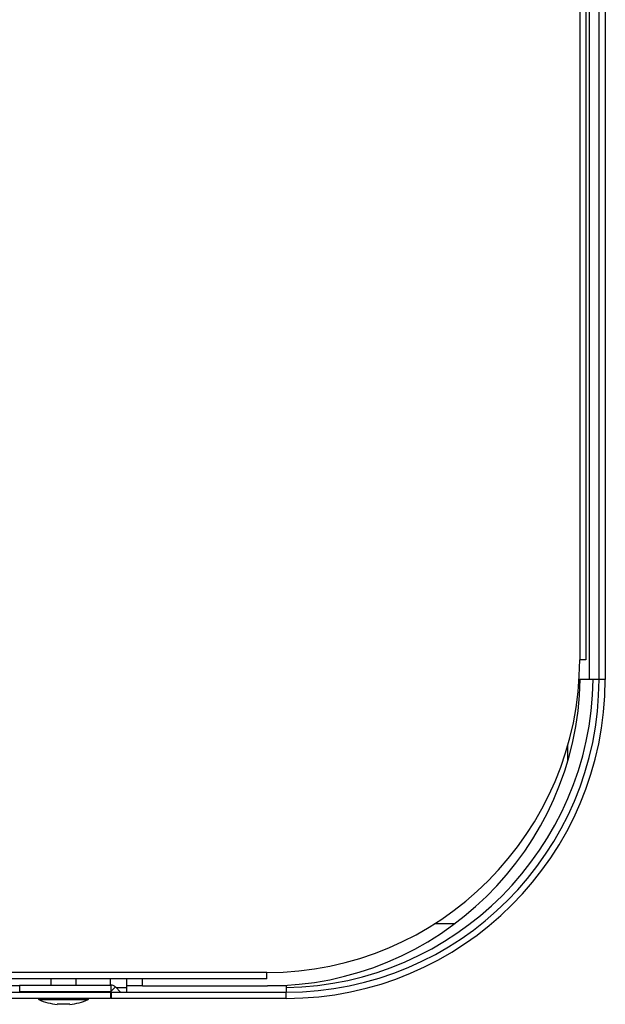
# Model space of a CAD drawing. Units: millimetres. Extents: x 0 to 1057, y 0 to 1552.
# Drawn here: x 764 to 857, y 349 to 507 of the extents above; entities that cross this region are included whole.
import ezdxf

# ---------------------------------------------------------------- set-up
doc = ezdxf.new("R2010")
doc.units = ezdxf.units.MM
for name, color, linetype in [('A0013226_BL10', 7, 'Continuous'), ('A1021571_BL7', 7, 'Continuous'), ('A1022077_BL9', 7, 'Continuous'), ('A1025366_BL1', 7, 'Continuous'), ('A1025407_BL11', 7, 'Continuous'), ('A1025420_BL17', 7, 'Continuous'), ('H1021558_BL0', 7, 'Continuous')]:
    doc.layers.add(name, color=color, linetype=linetype)

# ---------------------------------------------------------------- blocks, each defined once
blk = doc.blocks.new('H1021558_BL0', base_point=(360.88, 498.23))
at = {"layer": 'H1021558_BL0', "color": 7, "linetype": 'Continuous'}
for p, q in [((683.88, 184.23), (683.88, 186.69)), ((662.68, 158.23), (665.88, 158.23)), ((615.88, 148.23), (615.88, 149.38)), ((615.88, 148.23), (635.88, 148.23))]:
    blk.add_line(p, q, dxfattribs=at)
blk.add_arc((635.88, 198.23), 50, 270, 358.8537, dxfattribs=at)
blk = doc.blocks.new('A1025366_BL1', base_point=(358.44, 147.8))
at = {"layer": 'A1025366_BL1', "color": 7, "linetype": 'Continuous'}
for p, q in [((596.25, 148.23), (594.75, 148.23)), ((610.75, 148.35), (610.75, 149.38)), ((116.25, 147.23), (610.75, 147.23)), ((610.75, 147.35), (610.75, 147.23)), ((610.75, 147.23), (610.75, 146.23)), ((610.75, 146.23), (116.25, 146.23))]:
    blk.add_line(p, q, dxfattribs=at)
blk = doc.blocks.new('A1021571_BL7', base_point=(361.24, 471.36))
at = {"layer": 'A1021571_BL7', "color": 7, "linetype": 'Continuous'}
blk.add_line((613.38, 147.92), (611.68, 147.92), dxfattribs=at)
blk.add_arc((637.96, 197.94), 50, 271.0499, 359.1767, dxfattribs=at)
blk = doc.blocks.new('A1022077_BL9', base_point=(361.29, 478.38))
at = {"layer": 'A1022077_BL9', "color": 7, "linetype": 'Continuous'}
for p, q in [((685.79, 756.38), (685.79, 200.38)), ((686.79, 756.38), (686.79, 200.38)), ((686.79, 200.38), (685.79, 200.38)), ((635.79, 150.38), (86.79, 150.38)), ((635.79, 149.38), (635.79, 150.38)), ((635.79, 149.38), (86.79, 149.38))]:
    blk.add_line(p, q, dxfattribs=at)
blk.add_arc((635.79, 200.38), 50, 270, 360, dxfattribs=at)
blk = doc.blocks.new('A0013226_BL10', base_point=(603.25, 147.3))
at = {"layer": 'A0013226_BL10', "color": 7, "linetype": 'Continuous'}
for p, q in [((601.25, 149.38), (601.25, 148.35)), ((605.25, 149.38), (605.25, 148.35)), ((601.25, 147.35), (601.25, 147.23)), ((605.25, 147.35), (605.25, 147.23)), ((599.32, 146.03), (607.19, 146.03)), ((604.25, 145.28), (602.25, 145.28))]:
    blk.add_line(p, q, dxfattribs=at)
for centre, radius, start, end in [((599.35, 146.13), 0.1, 90, 246.8156), ((603.25, 155.23), 10.01, 246.8156, 264.2644), ((603.25, 155.23), 10.01, 275.7356, 293.1844), ((607.15, 146.13), 0.1, 293.1844, 90)]:
    blk.add_arc(centre, radius, start, end, dxfattribs=at)
blk = doc.blocks.new('A1025407_BL11', base_point=(643.07, 442.79))
at = {"layer": 'A1025407_BL11', "color": 7, "linetype": 'Continuous'}
for p, q in [((688.88, 197.23), (688.88, 729.23)), ((689.88, 729.23), (689.88, 197.23)), ((689.88, 197.23), (688.88, 197.23)), ((596.25, 148.35), (610.84, 148.35)), ((596.25, 148.35), (596.25, 147.35)), ((610.84, 148.35), (610.84, 147.35)), ((611.55, 148.05), (610.84, 147.35)), ((612.38, 147.23), (611.55, 148.05)), ((613.38, 147.23), (613.38, 149.38)), ((615.88, 148.23), (613.38, 148.23)), ((638.88, 148.23), (635.88, 148.23)), ((638.88, 148.32), (638.88, 147.23)), ((596.25, 147.35), (610.84, 147.35)), ((610.96, 147.23), (610.84, 147.35)), ((610.88, 147.23), (638.88, 147.23)), ((610.88, 147.23), (610.88, 146.23)), ((638.88, 146.23), (638.88, 147.23)), ((638.88, 146.23), (610.88, 146.23))]:
    blk.add_line(p, q, dxfattribs=at)
for centre, radius, start, end in [((638.88, 197.23), 51, 270, 360), ((638.88, 197.23), 50, 270, 360), ((610.84, 147.35), 1, 45, 90)]:
    blk.add_arc(centre, radius, start, end, dxfattribs=at)
blk = doc.blocks.new('A1025420_BL17', base_point=(687.28, 453.23))
at = {"layer": 'A1025420_BL17', "color": 7, "linetype": 'Continuous'}
for p, q in [((687.38, 197.23), (687.38, 709.23)), ((688.88, 197.23), (685.69, 197.23))]:
    blk.add_line(p, q, dxfattribs=at)
blk = doc.blocks.new('DucoBox Eco')
at = {"layer": 'A0013226_BL10'}
blk.add_blockref('A0013226_BL10', (603.25, 147.3), dxfattribs=at)
at = {"layer": 'A1021571_BL7'}
blk.add_blockref('A1021571_BL7', (361.24, 471.36), dxfattribs=at)
at = {"layer": 'A1022077_BL9'}
blk.add_blockref('A1022077_BL9', (361.29, 478.38), dxfattribs=at)
at = {"layer": 'A1025366_BL1'}
blk.add_blockref('A1025366_BL1', (358.44, 147.8), dxfattribs=at)
at = {"layer": 'A1025407_BL11'}
blk.add_blockref('A1025407_BL11', (643.07, 442.79), dxfattribs=at)
at = {"layer": 'A1025420_BL17'}
blk.add_blockref('A1025420_BL17', (687.28, 453.23), dxfattribs=at)
at = {"layer": 'H1021558_BL0'}
blk.add_blockref('H1021558_BL0', (360.88, 498.23), dxfattribs=at)

msp = doc.modelspace()

# ---------------------------------------------------------------- block references
msp.add_blockref('DucoBox Eco', (167.37, 203.77))

doc.saveas('drawing.dxf')
